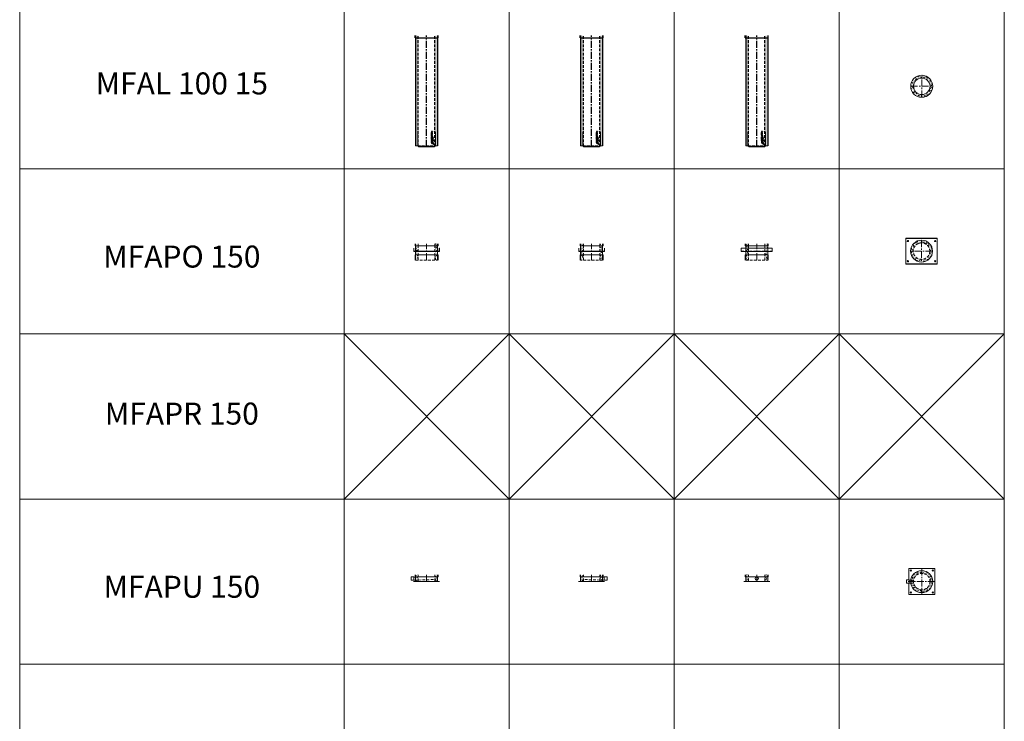
# Model space of a CAD drawing. Units: inches. Extents: x 329 to 145252, y 4 to 172842.
# Drawn here: x 28221 to 37168, y 136919 to 143294 of the extents above; entities that cross this region are included whole.
import ezdxf

# ---------------------------------------------------------------- set-up
doc = ezdxf.new("R2010")
doc.units = ezdxf.units.IN
doc.header["$MEASUREMENT"] = 0
for name, pattern in [('AM_ISO08W050x2', [9, 6, -0.75, 1.5, -0.75]), ('CENTER', [2, 1.25, -0.25, 0.25, -0.25]), ('HIDDEN', [0.375, 0.25, -0.125])]:
    doc.linetypes.add(name, pattern=pattern)
for name, color, linetype, lineweight in [('Z-BORDER ONTOP', 7, 'Continuous', 25), ('Z-PART ONTOP', 3, 'Continuous', 25), ('Z-TEXT ONTOP', 9, 'Continuous', 25)]:
    doc.layers.add(name, color=color, linetype=linetype, lineweight=lineweight)
doc.styles.add('ONTOP A4(H)', font='arial.ttf', dxfattribs={"height": 3})
pattern_1 = [(50, (218935.663, 12172.976), (27.3277003, -2.3908628), [2.8575, -31.4325]), (355, (218935.663, 12172.976), (-5.286424, 28.6584964), [2.286, -25.146]), (100.451, (218937.94, 12172.777), (22.0413752, 26.2675032), [2.4285, -26.7135]), (46.1842, (218935.663, 12180.596), (40.661856, -6.306349), [4.28625, -47.14875]), (96.6356, (218939.05, 12180.07), (35.610635, 37.1138334), [3.64275, -40.07025]), (351.184, (218935.663, 12180.596), (35.610691, 37.113768), [3.429, -37.719]), (21, (218939.473, 12178.69), (22.742232, -15.3398278), [2.8575, -31.4325]), (326, (218939.473, 12178.69), (9.2703043, 27.628195), [2.286, -25.146]), (71.4514, (218941.368, 12177.412), (32.0124736, 12.2884287), [2.4285, -26.7135]), (37.5, (218935.663, 12172.976), (0.4632905, 12.68325583), [0, -24.8412, 0, -25.527, 0, -25.24125]), (7.5, (218935.663, 12172.976), (10.0229494, 15.0270862), [0, -14.5542, 0, -24.2697, 0, -9.62025]), (327.5, (218927.167, 12172.976), (20.33858928, -0.8593116), [0, -9.525, 0, -29.718, 0, -39.4335]), (317.5, (218923.357, 12172.976), (22.2193772, 3.8139737), [0, -12.3825, 0, -19.7358, 0, -28.0035])]
pattern_2 = [(50, (218935.663, 12305.3), (27.3277003, -2.3908628), [2.8575, -31.4325]), (355, (218935.663, 12305.3), (-5.286424, 28.6584964), [2.286, -25.146]), (100.451, (218937.94, 12305.1), (22.0413752, 26.2675032), [2.4285, -26.7135]), (46.1842, (218935.663, 12312.92), (40.661856, -6.306349), [4.28625, -47.14875]), (96.6356, (218939.05, 12312.394), (35.610635, 37.1138334), [3.64275, -40.07025]), (351.184, (218935.663, 12312.92), (35.610691, 37.113768), [3.429, -37.719]), (21, (218939.473, 12311.014), (22.742232, -15.3398278), [2.8575, -31.4325]), (326, (218939.473, 12311.014), (9.2703043, 27.628195), [2.286, -25.146]), (71.4514, (218941.368, 12309.736), (32.0124736, 12.2884287), [2.4285, -26.7135]), (37.5, (218935.663, 12305.299), (0.4632905, 12.68325583), [0, -24.8412, 0, -25.527, 0, -25.24125]), (7.5, (218935.663, 12305.3), (10.0229494, 15.0270862), [0, -14.5542, 0, -24.2697, 0, -9.62025]), (327.5, (218927.167, 12305.299), (20.33858928, -0.8593116), [0, -9.525, 0, -29.718, 0, -39.4335]), (317.5, (218923.357, 12305.3), (22.2193772, 3.8139737), [0, -12.3825, 0, -19.7358, 0, -28.0035])]
pattern_3 = [(50, (218935.663, 12506.813), (27.3277003, -2.3908628), [2.8575, -31.4325]), (355, (218935.663, 12506.813), (-5.286424, 28.6584964), [2.286, -25.146]), (100.451, (218937.94, 12506.614), (22.0413752, 26.2675032), [2.4285, -26.7135]), (46.1842, (218935.663, 12514.433), (40.661856, -6.306349), [4.28625, -47.14875]), (96.6356, (218939.05, 12513.908), (35.610635, 37.1138334), [3.64275, -40.07025]), (351.184, (218935.663, 12514.433), (35.610691, 37.113768), [3.429, -37.719]), (21, (218939.473, 12512.528), (22.742232, -15.3398278), [2.8575, -31.4325]), (326, (218939.473, 12512.528), (9.2703043, 27.628195), [2.286, -25.146]), (71.4514, (218941.368, 12511.25), (32.0124736, 12.2884287), [2.4285, -26.7135]), (37.5, (218935.663, 12506.813), (0.4632905, 12.68325583), [0, -24.8412, 0, -25.527, 0, -25.24125]), (7.5, (218935.663, 12506.813), (10.0229494, 15.0270862), [0, -14.5542, 0, -24.2697, 0, -9.62025]), (327.5, (218927.167, 12506.813), (20.33858928, -0.8593116), [0, -9.525, 0, -29.718, 0, -39.4335]), (317.5, (218923.357, 12506.813), (22.2193772, 3.8139737), [0, -12.3825, 0, -19.7358, 0, -28.0035])]
pattern_4 = [(50, (218120.708, 2290.791), (27.3277003, -2.3908628), [2.8575, -31.4325]), (355, (218120.708, 2290.79), (-5.286424, 28.6584964), [2.286, -25.146]), (100.451, (218122.985, 2290.592), (22.0413752, 26.2675032), [2.4285, -26.7135]), (46.1842, (218120.708, 2298.41), (40.661856, -6.306349), [4.28625, -47.14875]), (96.6356, (218124.097, 2297.886), (35.610635, 37.1138334), [3.64275, -40.07025]), (351.184, (218120.71, 2298.41), (35.610691, 37.113768), [3.429, -37.719]), (21, (218124.518, 2296.506), (22.742232, -15.3398278), [2.8575, -31.4325]), (326, (218124.518, 2296.506), (9.2703043, 27.628195), [2.286, -25.146]), (71.4514, (218126.413, 2295.228), (32.0124736, 12.2884287), [2.4285, -26.7135]), (37.5, (218120.708, 2290.791), (0.4632905, 12.68325583), [0, -24.8412, 0, -25.527, 0, -25.24125]), (7.5, (218120.708, 2290.791), (10.0229494, 15.0270862), [0, -14.5542, 0, -24.2697, 0, -9.62025]), (327.5, (218112.212, 2290.791), (20.33858928, -0.8593116), [0, -9.525, 0, -29.718, 0, -39.4335]), (317.5, (218108.402, 2290.791), (22.2193772, 3.8139737), [0, -12.3825, 0, -19.7358, 0, -28.0035])]
pattern_5 = [(50, (218120.708, 2290.791), (27.3277003, -2.3908628), [2.8575, -31.4325]), (355, (218120.708, 2290.79), (-5.286424, 28.6584964), [2.286, -25.146]), (100.451, (218122.985, 2290.592), (22.0413752, 26.2675032), [2.4285, -26.7135]), (46.1842, (218120.708, 2298.41), (40.661856, -6.306349), [4.28625, -47.14875]), (96.6356, (218124.097, 2297.886), (35.610635, 37.1138334), [3.64275, -40.07025]), (351.184, (218120.71, 2298.41), (35.610691, 37.113768), [3.429, -37.719]), (21, (218124.518, 2296.506), (22.742232, -15.3398278), [2.8575, -31.4325]), (326, (218124.518, 2296.506), (9.2703043, 27.628195), [2.286, -25.146]), (71.4514, (218126.413, 2295.228), (32.0124736, 12.2884287), [2.4285, -26.7135]), (37.5, (218120.708, 2290.791), (0.4632905, 12.68325583), [0, -24.8412, 0, -25.527, 0, -25.24125]), (7.5, (218120.708, 2290.791), (10.0229494, 15.0270862), [0, -14.5542, 0, -24.2697, 0, -9.62025]), (327.5, (218112.212, 2290.791), (20.33858928, -0.8593116), [0, -9.525, 0, -29.718, 0, -39.4335]), (317.5, (218108.402, 2290.791), (22.2193772, 3.8139737), [0, -12.3825, 0, -19.7358, 0, -28.0035])]

# ---------------------------------------------------------------- blocks, each defined once
blk = doc.blocks.new('MFAPU 15 side')
at = {"lineweight": 5}
h = blk.add_hatch(dxfattribs=at)
h.set_pattern_fill('AR-CONC', color=0, scale=0.15, style=0)
h.set_pattern_definition(pattern_1)
h.paths.add_polyline_path([(-75, 62.5), (-100, 62.5), (-100, 42.5), (-75, 42.5)])
h.paths.add_polyline_path([(-75, 40.5), (-100, 40.5), (-100, 13.5), (-75, 13.5)])
h.paths.add_polyline_path([(-75, 13.5), (-100, 13.5), (-100, 1.5), (-75, 1.5)])
h = blk.add_hatch(dxfattribs=at)
h.set_pattern_fill('AR-CONC', color=0, scale=0.15, style=0)
h.set_pattern_definition(pattern_1)
h.paths.add_polyline_path([(100, 62.5), (75, 62.5), (75, 42.5), (100, 42.5)])
h.paths.add_polyline_path([(100, 42.5), (75, 42.5), (75, 1.5), (100, 1.5)])
at = {"color": 0, "lineweight": 5}
for p, q in [((-115, 42), (-140, 42)), ((-140, 42), (-140, 12)), ((-140, 12), (-115, 12)), ((-118, 1.5), (118, 1.5)), ((-118, 1.5), (-118, 0)), ((118, 0), (-118, 0)), ((-115, 12), (-115, 42)), ((-75, 40.5), (-115, 40.5)), ((-115, 40.5), (-115, 13.5)), ((-75, 13.5), (-115, 13.5)), ((-105, 42.5), (-105, 62.5)), ((-105, 42.5), (105, 42.5)), ((-100, 62.5), (-100, 1.5)), ((100, 62.5), (100, 1.5)), ((105, 42.5), (105, 62.5)), ((118, 1.5), (118, 0))]:
    blk.add_line(p, q, dxfattribs=at)
at = {"color": 0, "linetype": 'AM_ISO08W050x2'}
for p, q in [((-100, 4.5), (-100, -4.3)), ((100, 4.5), (100, -4.3))]:
    blk.add_line(p, q, dxfattribs=at)
at = {"color": 0, "linetype": 'HIDDEN', "lineweight": 5, "ltscale": 100}
for p, q in [((-75, 1.5), (-75, 62.5)), ((-75, 13.5), (75, 18.7)), ((75, 1.5), (75, 62.5))]:
    blk.add_line(p, q, dxfattribs=at)
at = {"color": 0, "linetype": 'CENTER', "lineweight": 5, "ltscale": 50}
blk.add_line((0, 1.5), (0, 62.5), dxfattribs=at)
blk = doc.blocks.new('MFAPU 15 front')
at = {"lineweight": 5}
h = blk.add_hatch(dxfattribs=at)
h.set_pattern_fill('AR-CONC', color=0, scale=0.15, style=0)
h.set_pattern_definition(pattern_2)
h.paths.add_polyline_path([(-75, 62.5), (-100, 62.5), (-100, 42.5), (-75, 42.5)])
h.paths.add_polyline_path([(-75, 42.5), (-100, 42.5), (-100, 1.5), (-75, 1.5)])
h = blk.add_hatch(dxfattribs=at)
h.set_pattern_fill('AR-CONC', color=0, scale=0.15, style=0)
h.set_pattern_definition(pattern_2)
h.paths.add_polyline_path([(100, 62.5), (75, 62.5), (75, 42.5), (100, 42.5)])
h.paths.add_polyline_path([(100, 42.5), (75, 42.5), (75, 1.5), (100, 1.5)])
at = {"color": 0, "lineweight": 5}
for p, q in [((-118, 1.5), (118, 1.5)), ((-118, 1.5), (-118, 0)), ((118, 0), (-118, 0)), ((-105, 42.5), (-105, 62.5)), ((-105, 42.5), (105, 42.5)), ((-100, 62.5), (-100, 1.5)), ((100, 62.5), (100, 1.5)), ((105, 42.5), (105, 62.5)), ((118, 1.5), (118, 0))]:
    blk.add_line(p, q, dxfattribs=at)
at = {"color": 0, "linetype": 'AM_ISO08W050x2'}
for p, q in [((-100, 4.5), (-100, -4.3)), ((100, 4.5), (100, -4.3))]:
    blk.add_line(p, q, dxfattribs=at)
at = {"color": 0, "linetype": 'HIDDEN', "lineweight": 5, "ltscale": 100}
for p, q in [((-75, 1.5), (-75, 62.5)), ((75, 1.5), (75, 62.5))]:
    blk.add_line(p, q, dxfattribs=at)
at = {"color": 0, "linetype": 'CENTER', "lineweight": 5, "ltscale": 50}
blk.add_line((0, 1.5), (0, 62.5), dxfattribs=at)
at = {"color": 0, "lineweight": 5}
for radius in [15, 13.5]:
    blk.add_circle((0, 27), radius, dxfattribs=at)
blk = doc.blocks.new('MFAPU 15 top')
at = {"lineweight": 5}
h = blk.add_hatch(dxfattribs=at)
h.set_pattern_fill('AR-CONC', color=0, scale=0.15, style=0)
h.set_pattern_definition(pattern_3)
h.paths.add_polyline_path([(0, 75), (0, 100, 0.375086), (-99.1, 13.5), (-73.8, 13.5, -0.362144)])
h.paths.add_polyline_path([(-99.1, 13.5, 0.033866), (-100, 0), (-75, 0, -0.045278), (-73.8, 13.5)])
h.paths.add_polyline_path([(-100, 0, 0.033866), (-99.1, -13.5), (-73.8, -13.5, -0.045278), (-75, 0)])
h.paths.add_polyline_path([(-99.1, -13.5, 0.375086), (0, -100), (0, -75, -0.362144), (-73.8, -13.5)])
h.paths.add_polyline_path([(0, -75), (0, -100, 0.414214), (100, 0), (75, 0, -0.414214)])
h.paths.add_polyline_path([(75, 0), (100, 0, 0.414214), (0, 100), (0, 75, -0.414214)])
at = {"color": 0, "linetype": 'AM_ISO08W050x2'}
for p, q in [((-100, 100), (-103.4, 100)), ((-100, 100), (-100, 103.4)), ((-100, 100), (-96.6, 100)), ((-100, 100), (-100, 96.6)), ((100, 100), (96.6, 100)), ((100, 100), (100, 103.4)), ((100, 100), (103.4, 100)), ((100, 100), (100, 96.6)), ((-100, -100), (-103.4, -100)), ((-100, -100), (-100, -96.6)), ((-100, -100), (-96.6, -100)), ((-100, -100), (-100, -103.4)), ((100, -100), (96.6, -100)), ((100, -100), (100, -96.6)), ((100, -100), (103.4, -100)), ((100, -100), (100, -103.4))]:
    blk.add_line(p, q, dxfattribs=at)
at = {"color": 0, "linetype": 'CENTER', "lineweight": 5, "ltscale": 50}
for p, q in [((0, 118), (0, -118)), ((118, 0), (-125, 0))]:
    blk.add_line(p, q, dxfattribs=at)
at = {"color": 0, "lineweight": 5}
for p, q in [((-113.8, 15), (-138.8, 15)), ((-138.8, 15), (-138.8, -15)), ((-113.8, -15), (-113.8, 15)), ((-73.8, 13.5), (-113.8, 13.5)), ((-113.8, 13.5), (-113.8, -13.5)), ((-138.8, -15), (-113.8, -15)), ((-73.8, -13.5), (-113.8, -13.5))]:
    blk.add_line(p, q, dxfattribs=at)
blk.add_lwpolyline([(-118, -15), (-118, -115.5, 0.414214), (-115.5, -118), (115.5, -118, 0.414214), (118, -115.5), (118, 115.5, 0.414214), (115.5, 118), (-115.5, 118, 0.414214), (-118, 115.5), (-118, 15)], format="xyb", dxfattribs=at)
for centre, radius in [((-100, 100), 5.5), ((0, 0), 100), ((100, 100), 5.5), ((-100, -100), 5.5), ((100, -100), 5.5)]:
    blk.add_circle(centre, radius, dxfattribs=at)
at = {"color": 0, "linetype": 'HIDDEN', "lineweight": 5, "ltscale": 100}
blk.add_circle((0, 0), 75, dxfattribs=at)
blk = doc.blocks.new('MFAPO 15 side')
at = {"lineweight": 5}
h = blk.add_hatch(dxfattribs=at)
h.set_pattern_fill('AR-CONC', color=0, scale=0.15, style=0)
h.set_pattern_definition(pattern_4)
h.paths.add_polyline_path([(-75, 70), (-100, 70), (-100, 50), (-75, 50)])
h.paths.add_polyline_path([(-100, -80), (-75, -80), (-75, 50), (-100, 50)])
h = blk.add_hatch(dxfattribs=at)
h.set_pattern_fill('AR-CONC', color=0, scale=0.15, style=0)
h.set_pattern_definition(pattern_4)
h.paths.add_polyline_path([(100, 70), (75, 70), (75, 50), (100, 50)])
h.paths.add_polyline_path([(75, -80), (100, -80), (100, 50), (75, 50)])
at = {"color": 0, "lineweight": 5}
for p, q in [((-117, 0), (-117, 30)), ((-115.5, 30), (-117, 30)), ((117, 0), (-117, 0)), ((-115.5, 1.5), (-115.5, 30)), ((115.5, 1.5), (-115.5, 1.5)), ((-105, 50), (-105, 70)), ((-105, 50), (105, 50)), ((-100, 70), (-100, 50)), ((-100, 50), (-100, -80)), ((100, 70), (100, 50)), ((100, 50), (100, -80)), ((105, 50), (105, 70)), ((115.5, 1.5), (115.5, 30)), ((117, 30), (115.5, 30)), ((117, 0), (117, 30)), ((-105, -30), (105, -30)), ((-105, -30), (-105, -80)), ((105, -30), (105, -80))]:
    blk.add_line(p, q, dxfattribs=at)
at = {"color": 0}
for p, q in [((-92, 4.2), (-92, -4.2)), ((92, 4.2), (92, -4.2))]:
    blk.add_line(p, q, dxfattribs=at)
at = {"color": 0, "linetype": 'HIDDEN', "lineweight": 5, "ltscale": 100}
for p, q in [((-75, 50), (-75, 70)), ((-75, -80), (-75, 50)), ((75, 50), (75, 70)), ((75, -80), (75, 50)), ((-100, -80), (100, -80))]:
    blk.add_line(p, q, dxfattribs=at)
at = {"color": 0, "linetype": 'CENTER', "lineweight": 5, "ltscale": 50}
for p, q in [((0, 50), (0, 70)), ((0, -80), (0, 50))]:
    blk.add_line(p, q, dxfattribs=at)
blk = doc.blocks.new('MFAPO 15 front')
at = {"lineweight": 5}
h = blk.add_hatch(dxfattribs=at)
h.set_pattern_fill('AR-CONC', color=0, scale=0.15, style=0)
h.set_pattern_definition(pattern_5)
h.paths.add_polyline_path([(-75, 70), (-100, 70), (-100, 50), (-75, 50)])
h.paths.add_polyline_path([(-100, -80), (-75, -80), (-75, 50), (-100, 50)])
h = blk.add_hatch(dxfattribs=at)
h.set_pattern_fill('AR-CONC', color=0, scale=0.15, style=0)
h.set_pattern_definition(pattern_5)
h.paths.add_polyline_path([(100, 70), (75, 70), (75, 50), (100, 50)])
h.paths.add_polyline_path([(75, -80), (100, -80), (100, 50), (75, 50)])
at = {"color": 0, "lineweight": 5}
for p, q in [((-141.5, 30), (141.5, 30)), ((-141.5, 0), (-141.5, 30)), ((-141.5, 0), (141.5, 0)), ((-105, 50), (-105, 70)), ((-105, 50), (105, 50)), ((-100, 70), (-100, 50)), ((-100, 50), (-100, -80)), ((100, 70), (100, 50)), ((100, 50), (100, -80)), ((105, 50), (105, 70)), ((141.5, 0), (141.5, 30)), ((-105, -30), (105, -30)), ((-105, -30), (-105, -80)), ((105, -30), (105, -80))]:
    blk.add_line(p, q, dxfattribs=at)
at = {"color": 0, "linetype": 'HIDDEN', "lineweight": 5, "ltscale": 100}
for p, q in [((-141.5, 1.5), (141.5, 1.5)), ((-75, 50), (-75, 70)), ((-75, -80), (-75, 50)), ((75, 50), (75, 70)), ((75, -80), (75, 50)), ((-100, -80), (100, -80))]:
    blk.add_line(p, q, dxfattribs=at)
at = {"color": 0}
for p, q in [((-123.5, 4.2), (-123.5, -4.2)), ((123.5, 4.2), (123.5, -4.2))]:
    blk.add_line(p, q, dxfattribs=at)
at = {"color": 0, "linetype": 'CENTER', "lineweight": 5, "ltscale": 50}
for p, q in [((0, 50), (0, 70)), ((0, -80), (0, 50))]:
    blk.add_line(p, q, dxfattribs=at)
blk = doc.blocks.new('MFAPO 15 top')
at = {"lineweight": 5}
h = blk.add_hatch(dxfattribs=at)
h.set_pattern_fill('AR-CONC', color=0, scale=0.15, style=0)
h.set_pattern_definition(pattern_3)
h.paths.add_polyline_path([(0, 75), (0, 100, 0.375086), (-99.1, 13.5), (-73.8, 13.5, -0.362144)])
h.paths.add_polyline_path([(-99.1, 13.5, 0.033866), (-100, 0), (-75, 0, -0.045278), (-73.8, 13.5)])
h.paths.add_polyline_path([(-100, 0, 0.033866), (-99.1, -13.5), (-73.8, -13.5, -0.045278), (-75, 0)])
h.paths.add_polyline_path([(-99.1, -13.5, 0.375086), (0, -100), (0, -75, -0.362144), (-73.8, -13.5)])
h.paths.add_polyline_path([(0, -75), (0, -100, 0.414214), (100, 0), (75, 0, -0.414214)])
h.paths.add_polyline_path([(75, 0), (100, 0, 0.414214), (0, 100), (0, 75, -0.414214)])
at = {"color": 0, "lineweight": 5}
for p, q in [((141.5, 117), (-141.5, 117)), ((-141.5, 117), (-141.5, -117)), ((141.5, 115.5), (-141.5, 115.5)), ((141.5, -117), (141.5, 117)), ((-141.5, -115.5), (141.5, -115.5)), ((-141.5, -117), (141.5, -117))]:
    blk.add_line(p, q, dxfattribs=at)
at = {"color": 0, "linetype": 'AM_ISO08W050x2'}
for p, q in [((-123.5, 92), (-126.9, 92)), ((-123.5, 92), (-123.5, 95.4)), ((-123.5, 92), (-120.1, 92)), ((-123.5, 92), (-123.5, 88.6)), ((123.5, 92), (120.1, 92)), ((123.5, 92), (123.5, 95.4)), ((123.5, 92), (126.9, 92)), ((123.5, 92), (123.5, 88.6)), ((-123.5, -92), (-123.5, -88.6)), ((123.5, -92), (123.5, -88.6)), ((-123.5, -92), (-126.9, -92)), ((-123.5, -92), (-120.1, -92)), ((-123.5, -92), (-123.5, -95.4)), ((123.5, -92), (120.1, -92)), ((123.5, -92), (126.9, -92)), ((123.5, -92), (123.5, -95.4))]:
    blk.add_line(p, q, dxfattribs=at)
at = {"color": 0, "linetype": 'CENTER', "lineweight": 5, "ltscale": 50}
for p, q in [((0, 100), (0, -100)), ((100, 0), (-100, 0))]:
    blk.add_line(p, q, dxfattribs=at)
at = {"color": 0, "lineweight": 5}
for centre, radius in [((-123.5, 92), 5.5), ((0, 0), 100), ((123.5, 92), 5.5), ((-123.5, -92), 5.5), ((123.5, -92), 5.5)]:
    blk.add_circle(centre, radius, dxfattribs=at)
at = {"color": 0, "linetype": 'HIDDEN', "lineweight": 5, "ltscale": 100}
blk.add_circle((0, 0), 75, dxfattribs=at)
blk = doc.blocks.new('MFAL 100 15 top')
at = {"lineweight": 5}
h = blk.add_hatch(dxfattribs=at)
h.set_pattern_fill('AR-CONC', color=0, scale=0.15, style=0)
h.set_pattern_definition([(50, (9811.826, 65557.64), (27.3277003, -2.3908628), [2.8575, -31.4325]), (355, (9811.826, 65557.64), (-5.286424, 28.6584964), [2.286, -25.146]), (100.451, (9814.103, 65557.44), (22.0413752, 26.2675032), [2.4285, -26.7135]), (46.1842, (9811.826, 65565.26), (40.661856, -6.306349), [4.28625, -47.14875]), (96.6356, (9815.215, 65564.734), (35.610635, 37.1138334), [3.64275, -40.07025]), (351.184, (9811.826, 65565.26), (35.610691, 37.113768), [3.429, -37.719]), (21, (9815.636, 65563.355), (22.742232, -15.3398278), [2.8575, -31.4325]), (326, (9815.636, 65563.355), (9.2703043, 27.628195), [2.286, -25.146]), (71.4514, (9817.53, 65562.076), (32.0124736, 12.2884287), [2.4285, -26.7135]), (37.5, (9811.826, 65557.6395), (0.4632905, 12.68325583), [0, -24.8412, 0, -25.527, 0, -25.24125]), (7.5, (9811.826, 65557.64), (10.0229494, 15.0270862), [0, -14.5542, 0, -24.2697, 0, -9.62025]), (327.5, (9803.33, 65557.64), (20.33858928, -0.8593116), [0, -9.525, 0, -29.718, 0, -39.4335]), (317.5, (9799.52, 65557.64), (22.2193772, 3.8139737), [0, -12.3825, 0, -19.7358, 0, -28.0035])])
h.paths.add_polyline_path([(-209119.4, 65616.5), (-209094.4, 65616.5, 0.414214), (-209194.4, 65716.5), (-209194.4, 65691.5, -0.414214)])
h.paths.add_polyline_path([(-209194.4, 65691.5), (-209194.4, 65716.5, 0.414214), (-209294.4, 65616.5), (-209269.4, 65616.5, -0.414214)])
h.paths.add_polyline_path([(-209269.4, 65616.5), (-209294.4, 65616.5, 0.414214), (-209194.4, 65516.5), (-209194.4, 65541.5, -0.414214)])
h.paths.add_polyline_path([(-209194.4, 65541.5), (-209194.4, 65516.5, 0.414214), (-209094.4, 65616.5), (-209119.4, 65616.5, -0.414214)])
at = {"color": 0, "linetype": 'CENTER', "lineweight": 5, "ltscale": 50}
for p, q in [((-209194.4, 65516.5), (-209194.4, 65716.5)), ((-209294.4, 65616.5), (-209094.4, 65616.5))]:
    blk.add_line(p, q, dxfattribs=at)
at = {"color": 0, "lineweight": 5}
for radius in [100, 75]:
    blk.add_circle((-209194.4, 65616.5), radius, dxfattribs=at)
blk = doc.blocks.new('MFAL 100 15 front')
at = {"layer": 'Z-PART ONTOP', "lineweight": 5}
h = blk.add_hatch(dxfattribs=at)
h.set_pattern_fill('AR-CONC', color=3, scale=0.15)
h.set_pattern_definition([(50, (14437.204, 3e-11), (27.3277003, -2.3908628), [2.8575, -31.4325]), (355, (14437.204, 3e-11), (-5.2865132, 28.6585268), [2.286, -25.1460876]), (100.451445, (14439.481, -0.2), (22.041187, 26.2676628), [2.4285013, -26.7135367]), (46.1842, (14437.204, 7.62), (40.661856, -6.306349), [4.28625, -47.14875]), (96.635558, (14440.593, 7.094), (35.61062, 37.113919), [3.6427535, -40.070341]), (351.184151, (14437.204, 7.62), (35.61062, 37.113919), [3.428995, -37.71896]), (21, (14441.014, 5.715), (22.7421587, -15.3397797), [2.8575, -31.4325]), (326, (14441.014, 5.715), (9.2703043, 27.628195), [2.286, -25.146]), (71.451445, (14442.91, 4.437), (32.012463, 12.2884153), [2.4285013, -26.7134906]), (37.5, (14437.204, 3e-11), (0.4632905, 12.68325583), [0, -24.8412, 0, -25.527, 0, -25.24125]), (7.5, (14437.204, 3e-11), (10.0229494, 15.0270862), [0, -14.5542, 0, -24.2697, 0, -9.62025]), (327.5, (14428.708, 3e-11), (20.33858928, -0.8593116), [0, -9.525, 0, -29.718, 0, -39.4335]), (317.5, (14424.898, 3e-11), (22.2193772, 3.8139737), [0, -12.3825, 0, -19.7358, 0, -28.0035])])
h.paths.add_polyline_path([(-210794.4, 65076.7), (-210774.4, 65076.7), (-210774.4, 65196.7), (-210769.4, 65211.7), (-210769.4, 66076.7), (-210794.4, 66076.7)])
h = blk.add_hatch(dxfattribs=at)
h.set_pattern_fill('AR-CONC', color=3, scale=0.15)
h.set_pattern_definition([(50, (14457.204, 3e-11), (27.3277003, -2.3908628), [2.8575, -31.4325]), (355, (14457.204, 3e-11), (-5.2865132, 28.6585268), [2.286, -25.1460876]), (100.451445, (14459.481, -0.2), (22.041187, 26.2676628), [2.4285013, -26.7135367]), (46.1842, (14457.204, 7.62), (40.661856, -6.306349), [4.28625, -47.14875]), (96.635558, (14460.593, 7.094), (35.61062, 37.113919), [3.6427535, -40.070341]), (351.184151, (14457.204, 7.62), (35.61062, 37.113919), [3.428995, -37.71896]), (21, (14461.014, 5.715), (22.7421587, -15.3397797), [2.8575, -31.4325]), (326, (14461.014, 5.715), (9.2703043, 27.628195), [2.286, -25.146]), (71.451445, (14462.91, 4.437), (32.012463, 12.2884153), [2.4285013, -26.7134906]), (37.5, (14457.204, 3e-11), (0.4632905, 12.68325583), [0, -24.8412, 0, -25.527, 0, -25.24125]), (7.5, (14457.204, 3e-11), (10.0229494, 15.0270862), [0, -14.5542, 0, -24.2697, 0, -9.62025]), (327.5, (14448.708, 3e-11), (20.33858928, -0.8593116), [0, -9.525, 0, -29.718, 0, -39.4335]), (317.5, (14444.898, 3e-11), (22.2193772, 3.8139737), [0, -12.3825, 0, -19.7358, 0, -28.0035])])
h.paths.add_polyline_path([(-210594.4, 65076.7), (-210614.4, 65076.7), (-210614.4, 65196.7), (-210619.4, 65211.7), (-210619.4, 66076.7), (-210594.4, 66076.7)])
at = {"color": 3}
for p, q in [((-210799.4, 66056.7), (-210799.4, 66076.7)), ((-210799.4, 66056.7), (-210589.4, 66056.7)), ((-210794.4, 66076.7), (-210794.4, 65076.7)), ((-210594.4, 66076.7), (-210594.4, 65076.7)), ((-210589.4, 66056.7), (-210589.4, 66076.7))]:
    blk.add_line(p, q, dxfattribs=at)
at = {"color": 3, "linetype": 'HIDDEN', "ltscale": 100}
for p, q in [((-210769.4, 65071.7), (-210769.4, 66076.7)), ((-210619.4, 65071.7), (-210619.4, 66076.7)), ((-210774.4, 65076.7), (-210614.4, 65076.7))]:
    blk.add_line(p, q, dxfattribs=at)
at = {"color": 3, "linetype": 'CENTER', "ltscale": 50}
blk.add_line((-210694.4, 65066.7), (-210694.4, 66076.7), dxfattribs=at)
at = {"color": 3, "linetype": 'Continuous'}
for p, q in [((-210641.7, 65206.2), (-210650.3, 65204.9)), ((-210650.3, 65204.9), (-210650.3, 65202.7)), ((-210650.3, 65202.7), (-210645.7, 65200.8)), ((-210650.3, 65198.9), (-210645.7, 65200.8)), ((-210650.3, 65196.7), (-210650.3, 65198.9)), ((-210641.7, 65195.4), (-210650.3, 65196.7)), ((-210650.3, 65186.9), (-210650.3, 65190.3)), ((-210650.3, 65186.9), (-210641.7, 65186.9)), ((-210650.3, 65179.8), (-210650.3, 65184.7)), ((-210650.3, 65184.7), (-210648.4, 65184.7)), ((-210641.7, 65179.8), (-210650.3, 65179.8)), ((-210650.3, 65172.2), (-210650.3, 65178.1)), ((-210648.4, 65178.1), (-210650.3, 65178.1)), ((-210648.4, 65172.2), (-210650.3, 65172.2)), ((-210643.6, 65157.8), (-210650.3, 65157.8)), ((-210650.3, 65155.6), (-210650.3, 65157.8)), ((-210641.7, 65155.6), (-210650.3, 65155.6)), ((-210641.7, 65153.8), (-210650.3, 65150.5)), ((-210650.3, 65148.1), (-210650.3, 65150.5)), ((-210641.7, 65144.8), (-210650.3, 65148.1)), ((-210650.3, 65144.3), (-210648.4, 65144.3)), ((-210650.3, 65138.4), (-210650.3, 65144.3)), ((-210650.3, 65138.4), (-210648.4, 65138.4)), ((-210650.3, 65132.2), (-210650.3, 65137.1)), ((-210650.3, 65137.1), (-210648.4, 65137.1)), ((-210648.6, 65189.1), (-210648.6, 65189.6)), ((-210648.6, 65189.1), (-210646.4, 65189.1)), ((-210648.4, 65182.1), (-210648.4, 65184.7)), ((-210646.9, 65182.1), (-210648.4, 65182.1)), ((-210648.4, 65176.2), (-210648.4, 65178.1)), ((-210641.7, 65176.2), (-210648.4, 65176.2)), ((-210641.7, 65174.1), (-210648.4, 65174.1)), ((-210648.4, 65172.2), (-210648.4, 65174.1)), ((-210648.4, 65142.5), (-210648.4, 65144.3)), ((-210641.7, 65142.5), (-210648.4, 65142.5)), ((-210648.4, 65138.4), (-210648.4, 65140.3)), ((-210648.4, 65140.3), (-210641.7, 65140.3)), ((-210648.4, 65134.5), (-210648.4, 65137.1)), ((-210644.8, 65150.2), (-210647.6, 65149.3)), ((-210644.8, 65148.4), (-210647.6, 65149.3)), ((-210646.9, 65182.1), (-210646.9, 65184.6)), ((-210646.9, 65184.6), (-210645, 65184.6)), ((-210646.9, 65134.5), (-210646.9, 65137)), ((-210646.9, 65137), (-210645, 65137)), ((-210641.7, 65204), (-210646.5, 65203.3)), ((-210646.5, 65203.3), (-210641.7, 65201.2)), ((-210646.5, 65198.3), (-210641.7, 65200.4)), ((-210641.7, 65197.6), (-210646.5, 65198.3)), ((-210646.4, 65189.1), (-210646.4, 65189.6)), ((-210645.2, 65191.4), (-210641.7, 65194.1)), ((-210645, 65189.1), (-210641.7, 65191.3)), ((-210645, 65189.1), (-210641.7, 65189.1)), ((-210645, 65184.6), (-210645, 65182.1)), ((-210643.6, 65182.1), (-210645, 65182.1)), ((-210645, 65137), (-210645, 65134.5)), ((-210644.8, 65150.2), (-210644.8, 65149.3)), ((-210644.8, 65148.4), (-210644.8, 65149.3)), ((-210643.6, 65184.7), (-210641.7, 65184.7)), ((-210643.6, 65182.1), (-210643.6, 65184.7)), ((-210641.7, 65160.5), (-210643.6, 65160.5)), ((-210643.6, 65157.8), (-210643.6, 65160.5)), ((-210643.6, 65134.5), (-210643.6, 65137.1)), ((-210643.6, 65137.1), (-210641.7, 65137.1)), ((-210641.7, 65151.5), (-210643.2, 65150.9)), ((-210643.2, 65150.9), (-210643.2, 65149.3)), ((-210643.2, 65147.7), (-210643.2, 65149.3)), ((-210641.7, 65147.1), (-210643.2, 65147.7)), ((-210641.7, 65206.2), (-210641.7, 65204)), ((-210641.7, 65200.4), (-210641.7, 65201.2)), ((-210641.7, 65195.4), (-210641.7, 65197.6)), ((-210641.7, 65191.3), (-210641.7, 65194.1)), ((-210641.7, 65186.9), (-210641.7, 65189.1)), ((-210641.7, 65179.8), (-210641.7, 65184.7)), ((-210641.7, 65174.1), (-210641.7, 65176.2)), ((-210641.7, 65155.6), (-210641.7, 65160.5)), ((-210641.7, 65153.8), (-210641.7, 65151.5)), ((-210641.7, 65144.8), (-210641.7, 65147.1)), ((-210641.7, 65140.3), (-210641.7, 65142.5)), ((-210641.7, 65132.2), (-210641.7, 65137.1)), ((-210638.6, 65150.3), (-210638.6, 65151.7)), ((-210638.6, 65150.3), (-210631.8, 65150.3)), ((-210638.6, 65135.3), (-210638.6, 65140.8)), ((-210637.9, 65140.8), (-210638.6, 65140.8)), ((-210637.9, 65151), (-210637.9, 65151.8)), ((-210637.9, 65151), (-210635.6, 65151)), ((-210637.9, 65138.4), (-210637.9, 65140.8)), ((-210637.9, 65138.4), (-210631.8, 65138.4)), ((-210637.9, 65137.7), (-210631.8, 65137.7)), ((-210637.9, 65135.3), (-210637.9, 65137.7)), ((-210635.6, 65151), (-210635.6, 65151.8)), ((-210634.9, 65151), (-210634.9, 65151.7)), ((-210634.9, 65151), (-210631.8, 65151)), ((-210631.8, 65150.3), (-210631.8, 65151)), ((-210631.8, 65138.4), (-210631.8, 65137.7)), ((-210651.7, 65113.5), (-210651.7, 65106.3)), ((-210651.7, 65113.5), (-210644.5, 65113.5)), ((-210651.7, 65106.3), (-210651.2, 65106.3)), ((-210641.7, 65132.2), (-210650.3, 65132.2)), ((-210641.7, 65130.1), (-210650.3, 65128.8)), ((-210650.3, 65128.8), (-210650.3, 65126.6)), ((-210650.3, 65126.6), (-210645.7, 65124.7)), ((-210650.3, 65122.8), (-210645.7, 65124.7)), ((-210650.3, 65120.6), (-210650.3, 65122.8)), ((-210641.7, 65119.3), (-210650.3, 65120.6)), ((-210646.9, 65134.5), (-210648.4, 65134.5)), ((-210641.7, 65127.8), (-210646.5, 65127.2)), ((-210646.5, 65127.2), (-210641.7, 65125.1)), ((-210646.5, 65122.2), (-210641.7, 65124.2)), ((-210641.7, 65121.5), (-210646.5, 65122.2)), ((-210643.6, 65134.5), (-210645, 65134.5)), ((-210644.5, 65112.9), (-210644.5, 65113.5)), ((-210635.6, 65092.8), (-210642.3, 65103)), ((-210640, 65095.5), (-210641.8, 65099.3)), ((-210641.7, 65130.1), (-210641.7, 65127.8)), ((-210641.7, 65124.2), (-210641.7, 65125.1)), ((-210641.7, 65119.3), (-210641.7, 65121.5)), ((-210631.1, 65097.3), (-210641.3, 65104)), ((-210638.9, 65127.9), (-210633.6, 65133.1)), ((-210632.1, 65127.9), (-210638.9, 65127.9)), ((-210638.6, 65135.3), (-210637.9, 65135.3)), ((-210631.8, 65133.8), (-210638.6, 65133.8)), ((-210638.6, 65133.1), (-210638.6, 65133.8)), ((-210633.6, 65133.1), (-210638.6, 65133.1)), ((-210633.8, 65101.5), (-210637.6, 65103.4)), ((-210637.1, 65128.6), (-210631.8, 65133.8)), ((-210632.1, 65128.6), (-210637.1, 65128.6)), ((-210632.1, 65128.6), (-210632.1, 65127.9))]:
    blk.add_line(p, q, dxfattribs=at)
for centre, radius in [((-210646, 65166.4), 4.61), ((-210646, 65166.4), 2.45), ((-210635.4, 65145.1), 3.38), ((-210635.4, 65145.1), 2.66), ((-210635.4, 65122.7), 3.38), ((-210635.4, 65122.7), 2.66)]:
    blk.add_circle(centre, radius, dxfattribs=at)
for centre, radius, start, end in [((-210647.7, 65190.6), 2.62, 16.51813, 185.79119), ((-210636.8, 65151.9), 1.88, 354.94777, 185.05223), ((-210636.8, 65151.9), 1.16, 354.94777, 185.05223), ((-210644.5, 65106.3), 6.62, 90, 180), ((-210641.7, 65103.4), 8.06, 346.70882, 281.77684), ((-210641.7, 65103.4), 4.03, 0, 268.48566), ((-210641.7, 65103.4), 0.72, 56.70417, 213.29583), ((-210632.9, 65094.6), 3.24, 213.29583, 56.70417)]:
    blk.add_arc(centre, radius, start, end, dxfattribs=at)
blk.add_ellipse((-210647.5, 65189.6), major_axis=(0, 1.37), ratio=0.789474, start_param=4.712389, end_param=7.853982, dxfattribs=at)
at = {"layer": 'Z-PART ONTOP', "color": 3, "lineweight": 5}
for p, q in [((-210769.4, 65211.7), (-210774.4, 65196.7)), ((-210774.4, 65076.7), (-210774.4, 65196.7)), ((-210619.4, 65211.7), (-210614.4, 65196.7)), ((-210614.4, 65076.7), (-210614.4, 65196.7)), ((-210769.4, 65071.7), (-210619.4, 65071.7)), ((-210767.4, 65066.7), (-210769.4, 65071.7)), ((-210767.4, 65066.7), (-210621.4, 65066.7)), ((-210757.4, 65066.7), (-210757.4, 65066.7)), ((-210621.4, 65066.7), (-210619.4, 65071.7))]:
    blk.add_line(p, q, dxfattribs=at)
at = {"layer": 'Z-PART ONTOP', "lineweight": 5}
for p, q in [((-210774.4, 65076.7), (-210794.4, 65076.7)), ((-210614.4, 65076.7), (-210594.4, 65076.7))]:
    blk.add_line(p, q, dxfattribs=at)
blk = doc.blocks.new('MFAL 100 15 side')
at = {"layer": 'Z-PART ONTOP', "lineweight": 5}
h = blk.add_hatch(dxfattribs=at)
h.set_pattern_fill('AR-CONC', color=3, scale=0.15)
h.set_pattern_definition([(50, (11437.204, 3e-11), (27.3277003, -2.3908628), [2.8575, -31.4325]), (355, (11437.204, 3e-11), (-5.2865132, 28.6585268), [2.286, -25.1460876]), (100.451445, (11439.481, -0.2), (22.041187, 26.2676628), [2.4285013, -26.7135367]), (46.1842, (11437.204, 7.62), (40.661856, -6.306349), [4.28625, -47.14875]), (96.635558, (11440.593, 7.094), (35.61062, 37.113919), [3.6427535, -40.070341]), (351.184151, (11437.204, 7.62), (35.61062, 37.113919), [3.428995, -37.71896]), (21, (11441.014, 5.715), (22.7421587, -15.3397797), [2.8575, -31.4325]), (326, (11441.014, 5.715), (9.2703043, 27.628195), [2.286, -25.146]), (71.451445, (11442.91, 4.437), (32.012463, 12.2884153), [2.4285013, -26.7134906]), (37.5, (11437.204, 3e-11), (0.4632905, 12.68325583), [0, -24.8412, 0, -25.527, 0, -25.24125]), (7.5, (11437.204, 3e-11), (10.0229494, 15.0270862), [0, -14.5542, 0, -24.2697, 0, -9.62025]), (327.5, (11428.708, 3e-11), (20.33858928, -0.8593116), [0, -9.525, 0, -29.718, 0, -39.4335]), (317.5, (11424.898, 3e-11), (22.2193772, 3.8139737), [0, -12.3825, 0, -19.7358, 0, -28.0035])])
h.paths.add_polyline_path([(-213794.4, 65076.7), (-213774.4, 65076.7), (-213774.4, 65196.7), (-213769.4, 65211.7), (-213769.4, 66076.7), (-213794.4, 66076.7)])
h = blk.add_hatch(dxfattribs=at)
h.set_pattern_fill('AR-CONC', color=3, scale=0.15)
h.set_pattern_definition([(50, (11457.204, 3e-11), (27.3277003, -2.3908628), [2.8575, -31.4325]), (355, (11457.204, 3e-11), (-5.2865132, 28.6585268), [2.286, -25.1460876]), (100.451445, (11459.481, -0.2), (22.041187, 26.2676628), [2.4285013, -26.7135367]), (46.1842, (11457.204, 7.62), (40.661856, -6.306349), [4.28625, -47.14875]), (96.635558, (11460.593, 7.094), (35.61062, 37.113919), [3.6427535, -40.070341]), (351.184151, (11457.204, 7.62), (35.61062, 37.113919), [3.428995, -37.71896]), (21, (11461.014, 5.715), (22.7421587, -15.3397797), [2.8575, -31.4325]), (326, (11461.014, 5.715), (9.2703043, 27.628195), [2.286, -25.146]), (71.451445, (11462.91, 4.437), (32.012463, 12.2884153), [2.4285013, -26.7134906]), (37.5, (11457.204, 3e-11), (0.4632905, 12.68325583), [0, -24.8412, 0, -25.527, 0, -25.24125]), (7.5, (11457.204, 3e-11), (10.0229494, 15.0270862), [0, -14.5542, 0, -24.2697, 0, -9.62025]), (327.5, (11448.708, 3e-11), (20.33858928, -0.8593116), [0, -9.525, 0, -29.718, 0, -39.4335]), (317.5, (11444.898, 3e-11), (22.2193772, 3.8139737), [0, -12.3825, 0, -19.7358, 0, -28.0035])])
h.paths.add_polyline_path([(-213594.4, 65076.7), (-213614.4, 65076.7), (-213614.4, 65196.7), (-213619.4, 65211.7), (-213619.4, 66076.7), (-213594.4, 66076.7)])
at = {"color": 3}
for p, q in [((-213799.4, 66056.7), (-213799.4, 66076.7)), ((-213799.4, 66056.7), (-213589.4, 66056.7)), ((-213794.4, 66076.7), (-213794.4, 65076.7)), ((-213594.4, 66076.7), (-213594.4, 65076.7)), ((-213589.4, 66056.7), (-213589.4, 66076.7))]:
    blk.add_line(p, q, dxfattribs=at)
at = {"color": 3, "linetype": 'HIDDEN', "ltscale": 100}
for p, q in [((-213769.4, 65071.7), (-213769.4, 66076.7)), ((-213619.4, 65071.7), (-213619.4, 66076.7)), ((-213774.4, 65076.7), (-213614.4, 65076.7))]:
    blk.add_line(p, q, dxfattribs=at)
at = {"color": 3, "linetype": 'CENTER', "ltscale": 50}
blk.add_line((-213694.4, 65066.7), (-213694.4, 66076.7), dxfattribs=at)
at = {"color": 3, "linetype": 'Continuous'}
for p, q in [((-213641.7, 65206.2), (-213650.3, 65204.9)), ((-213650.3, 65204.9), (-213650.3, 65202.7)), ((-213650.3, 65202.7), (-213645.7, 65200.8)), ((-213650.3, 65198.9), (-213645.7, 65200.8)), ((-213650.3, 65196.7), (-213650.3, 65198.9)), ((-213641.7, 65195.4), (-213650.3, 65196.7)), ((-213650.3, 65186.9), (-213650.3, 65190.3)), ((-213650.3, 65186.9), (-213641.7, 65186.9)), ((-213650.3, 65179.8), (-213650.3, 65184.7)), ((-213650.3, 65184.7), (-213648.4, 65184.7)), ((-213641.7, 65179.8), (-213650.3, 65179.8)), ((-213650.3, 65172.2), (-213650.3, 65178.1)), ((-213648.4, 65178.1), (-213650.3, 65178.1)), ((-213648.4, 65172.2), (-213650.3, 65172.2)), ((-213643.6, 65157.8), (-213650.3, 65157.8)), ((-213650.3, 65155.6), (-213650.3, 65157.8)), ((-213641.7, 65155.6), (-213650.3, 65155.6)), ((-213641.7, 65153.8), (-213650.3, 65150.5)), ((-213650.3, 65148.1), (-213650.3, 65150.5)), ((-213641.7, 65144.8), (-213650.3, 65148.1)), ((-213650.3, 65144.3), (-213648.4, 65144.3)), ((-213650.3, 65138.4), (-213650.3, 65144.3)), ((-213650.3, 65138.4), (-213648.4, 65138.4)), ((-213650.3, 65132.2), (-213650.3, 65137.1)), ((-213650.3, 65137.1), (-213648.4, 65137.1)), ((-213648.6, 65189.1), (-213648.6, 65189.6)), ((-213648.6, 65189.1), (-213646.4, 65189.1)), ((-213648.4, 65182.1), (-213648.4, 65184.7)), ((-213646.9, 65182.1), (-213648.4, 65182.1)), ((-213648.4, 65176.2), (-213648.4, 65178.1)), ((-213641.7, 65176.2), (-213648.4, 65176.2)), ((-213641.7, 65174.1), (-213648.4, 65174.1)), ((-213648.4, 65172.2), (-213648.4, 65174.1)), ((-213648.4, 65142.5), (-213648.4, 65144.3)), ((-213641.7, 65142.5), (-213648.4, 65142.5)), ((-213648.4, 65138.4), (-213648.4, 65140.3)), ((-213648.4, 65140.3), (-213641.7, 65140.3)), ((-213648.4, 65134.5), (-213648.4, 65137.1)), ((-213644.8, 65150.2), (-213647.6, 65149.3)), ((-213644.8, 65148.4), (-213647.6, 65149.3)), ((-213646.9, 65182.1), (-213646.9, 65184.6)), ((-213646.9, 65184.6), (-213645, 65184.6)), ((-213646.9, 65134.5), (-213646.9, 65137)), ((-213646.9, 65137), (-213645, 65137)), ((-213641.7, 65204), (-213646.5, 65203.3)), ((-213646.5, 65203.3), (-213641.7, 65201.2)), ((-213646.5, 65198.3), (-213641.7, 65200.4)), ((-213641.7, 65197.6), (-213646.5, 65198.3)), ((-213646.4, 65189.1), (-213646.4, 65189.6)), ((-213645.2, 65191.4), (-213641.7, 65194.1)), ((-213645, 65189.1), (-213641.7, 65191.3)), ((-213645, 65189.1), (-213641.7, 65189.1)), ((-213645, 65184.6), (-213645, 65182.1)), ((-213643.6, 65182.1), (-213645, 65182.1)), ((-213645, 65137), (-213645, 65134.5)), ((-213644.8, 65150.2), (-213644.8, 65149.3)), ((-213644.8, 65148.4), (-213644.8, 65149.3)), ((-213643.6, 65184.7), (-213641.7, 65184.7)), ((-213643.6, 65182.1), (-213643.6, 65184.7)), ((-213641.7, 65160.5), (-213643.6, 65160.5)), ((-213643.6, 65157.8), (-213643.6, 65160.5)), ((-213643.6, 65134.5), (-213643.6, 65137.1)), ((-213643.6, 65137.1), (-213641.7, 65137.1)), ((-213641.7, 65151.5), (-213643.2, 65150.9)), ((-213643.2, 65150.9), (-213643.2, 65149.3)), ((-213643.2, 65147.7), (-213643.2, 65149.3)), ((-213641.7, 65147.1), (-213643.2, 65147.7)), ((-213641.7, 65206.2), (-213641.7, 65204)), ((-213641.7, 65200.4), (-213641.7, 65201.2)), ((-213641.7, 65195.4), (-213641.7, 65197.6)), ((-213641.7, 65191.3), (-213641.7, 65194.1)), ((-213641.7, 65186.9), (-213641.7, 65189.1)), ((-213641.7, 65179.8), (-213641.7, 65184.7)), ((-213641.7, 65174.1), (-213641.7, 65176.2)), ((-213641.7, 65155.6), (-213641.7, 65160.5)), ((-213641.7, 65153.8), (-213641.7, 65151.5)), ((-213641.7, 65144.8), (-213641.7, 65147.1)), ((-213641.7, 65140.3), (-213641.7, 65142.5)), ((-213641.7, 65132.2), (-213641.7, 65137.1)), ((-213638.6, 65150.3), (-213638.6, 65151.7)), ((-213638.6, 65150.3), (-213631.8, 65150.3)), ((-213638.6, 65135.3), (-213638.6, 65140.8)), ((-213637.9, 65140.8), (-213638.6, 65140.8)), ((-213637.9, 65151), (-213637.9, 65151.8)), ((-213637.9, 65151), (-213635.6, 65151)), ((-213637.9, 65138.4), (-213637.9, 65140.8)), ((-213637.9, 65138.4), (-213631.8, 65138.4)), ((-213637.9, 65137.7), (-213631.8, 65137.7)), ((-213637.9, 65135.3), (-213637.9, 65137.7)), ((-213635.6, 65151), (-213635.6, 65151.8)), ((-213634.9, 65151), (-213634.9, 65151.7)), ((-213634.9, 65151), (-213631.8, 65151)), ((-213631.8, 65150.3), (-213631.8, 65151)), ((-213631.8, 65138.4), (-213631.8, 65137.7)), ((-213651.7, 65113.5), (-213651.7, 65106.3)), ((-213651.7, 65113.5), (-213644.5, 65113.5)), ((-213651.7, 65106.3), (-213651.2, 65106.3)), ((-213641.7, 65132.2), (-213650.3, 65132.2)), ((-213641.7, 65130.1), (-213650.3, 65128.8)), ((-213650.3, 65128.8), (-213650.3, 65126.6)), ((-213650.3, 65126.6), (-213645.7, 65124.7)), ((-213650.3, 65122.8), (-213645.7, 65124.7)), ((-213650.3, 65120.6), (-213650.3, 65122.8)), ((-213641.7, 65119.3), (-213650.3, 65120.6)), ((-213646.9, 65134.5), (-213648.4, 65134.5)), ((-213641.7, 65127.8), (-213646.5, 65127.2)), ((-213646.5, 65127.2), (-213641.7, 65125.1)), ((-213646.5, 65122.2), (-213641.7, 65124.2)), ((-213641.7, 65121.5), (-213646.5, 65122.2)), ((-213643.6, 65134.5), (-213645, 65134.5)), ((-213644.5, 65112.9), (-213644.5, 65113.5)), ((-213635.6, 65092.8), (-213642.3, 65103)), ((-213640, 65095.5), (-213641.8, 65099.3)), ((-213641.7, 65130.1), (-213641.7, 65127.8)), ((-213641.7, 65124.2), (-213641.7, 65125.1)), ((-213641.7, 65119.3), (-213641.7, 65121.5)), ((-213631.1, 65097.3), (-213641.3, 65104)), ((-213638.9, 65127.9), (-213633.6, 65133.1)), ((-213632.1, 65127.9), (-213638.9, 65127.9)), ((-213638.6, 65135.3), (-213637.9, 65135.3)), ((-213631.8, 65133.8), (-213638.6, 65133.8)), ((-213638.6, 65133.1), (-213638.6, 65133.8)), ((-213633.6, 65133.1), (-213638.6, 65133.1)), ((-213633.8, 65101.5), (-213637.6, 65103.4)), ((-213637.1, 65128.6), (-213631.8, 65133.8)), ((-213632.1, 65128.6), (-213637.1, 65128.6)), ((-213632.1, 65128.6), (-213632.1, 65127.9))]:
    blk.add_line(p, q, dxfattribs=at)
for centre, radius in [((-213646, 65166.4), 4.61), ((-213646, 65166.4), 2.45), ((-213635.4, 65145.1), 3.38), ((-213635.4, 65145.1), 2.66), ((-213635.4, 65122.7), 3.38), ((-213635.4, 65122.7), 2.66)]:
    blk.add_circle(centre, radius, dxfattribs=at)
for centre, radius, start, end in [((-213647.7, 65190.6), 2.62, 16.51813, 185.79119), ((-213636.8, 65151.9), 1.88, 354.94777, 185.05223), ((-213636.8, 65151.9), 1.16, 354.94777, 185.05223), ((-213644.5, 65106.3), 6.62, 90, 180), ((-213641.7, 65103.4), 8.06, 346.70882, 281.77684), ((-213641.7, 65103.4), 4.03, 0, 268.48566), ((-213641.7, 65103.4), 0.72, 56.70417, 213.29583), ((-213632.9, 65094.6), 3.24, 213.29583, 56.70417)]:
    blk.add_arc(centre, radius, start, end, dxfattribs=at)
blk.add_ellipse((-213647.5, 65189.6), major_axis=(0, 1.37), ratio=0.789474, start_param=4.712389, end_param=7.853982, dxfattribs=at)
at = {"layer": 'Z-PART ONTOP', "color": 3, "lineweight": 5}
for p, q in [((-213769.4, 65211.7), (-213774.4, 65196.7)), ((-213774.4, 65076.7), (-213774.4, 65196.7)), ((-213619.4, 65211.7), (-213614.4, 65196.7)), ((-213614.4, 65076.7), (-213614.4, 65196.7)), ((-213769.4, 65071.7), (-213619.4, 65071.7)), ((-213767.4, 65066.7), (-213769.4, 65071.7)), ((-213767.4, 65066.7), (-213621.4, 65066.7)), ((-213757.4, 65066.7), (-213757.4, 65066.7)), ((-213621.4, 65066.7), (-213619.4, 65071.7))]:
    blk.add_line(p, q, dxfattribs=at)
at = {"layer": 'Z-PART ONTOP', "lineweight": 5}
for p, q in [((-213774.4, 65076.7), (-213794.4, 65076.7)), ((-213614.4, 65076.7), (-213594.4, 65076.7))]:
    blk.add_line(p, q, dxfattribs=at)

msp = doc.modelspace()

# ---------------------------------------------------------------- linework, layer by layer
at = {"layer": 'Z-BORDER ONTOP', "lineweight": 5}
for p, q in [((28221.1937, 159938.79855), (28221.1937, 66938.79857)), ((31168.39784, 159938.79855), (31168.39784, 66938.79857)), ((32668.39784, 159938.79855), (32668.39784, 66938.79857)), ((34168.39784, 159938.79855), (34168.39784, 66938.79857)), ((35668.39784, 159938.79855), (35668.39784, 66938.79857)), ((37168.39784, 159938.79855), (37168.39784, 66938.79857)), ((28221.1937, 158438.79855), (28221.1937, 66938.79857)), ((31168.39784, 158438.79855), (31168.39784, 66938.79857)), ((32668.39784, 158438.79855), (32668.39784, 66938.79857)), ((34168.39784, 158438.79855), (34168.39784, 66938.79857)), ((35668.39784, 158438.79855), (35668.39784, 66938.79857)), ((37168.39784, 158438.79855), (37168.39784, 66938.79857)), ((37168.39784, 141938.79855), (28221.1937, 141938.79855)), ((28221.1937, 140438.79855), (37168.39784, 140438.79855)), ((32668.39784, 140438.79857), (31168.39784, 138938.79857)), ((32668.39784, 138938.79857), (31168.39784, 140438.79857)), ((34168.39784, 140438.79857), (32668.39784, 138938.79857)), ((34168.39784, 138938.79857), (32668.39784, 140438.79857)), ((35668.39784, 140438.79857), (34168.39784, 138938.79857)), ((35668.39784, 138938.79857), (34168.39784, 140438.79857)), ((37168.39784, 140438.79857), (35668.39784, 138938.79857)), ((37168.39784, 138938.79857), (35668.39784, 140438.79857)), ((37168.39797, 138938.79857), (28221.19382, 138938.79857)), ((37168.39784, 137438.79855), (28221.1937, 137438.79855))]:
    msp.add_line(p, q, dxfattribs=at)

# ---------------------------------------------------------------- block references
at = {"layer": 'Z-PART ONTOP', "lineweight": 5}
for name, p in [('MFAL 100 15 side', (245612.78745, 77072.32407)), ('MFAL 100 15 side', (247112.78745, 77072.32407)), ('MFAL 100 15 front', (245612.78745, 77072.32407)), ('MFAL 100 15 top', (245612.78745, 77072.32407)), ('MFAPO 15 top', (36416.18178, 141191.01461)), ('MFAPO 15 side', (31918.39784, 141188.79855)), ('MFAPO 15 front', (34918.39784, 141188.79855)), ('MFAPU 15 side', (31918.39784, 138188.79855)), ('MFAPU 15 front', (34918.39784, 138188.79855)), ('MFAPU 15 top', (36418.39784, 138188.79855))]:
    msp.add_blockref(name, p, dxfattribs=at)
at = {"layer": 'Z-PART ONTOP', "lineweight": 5, "xscale": -1, "rotation": 359.9999999999978}
for name, p in [('MFAPO 15 side', (33418.39784, 141188.79855)), ('MFAPU 15 side', (33418.39784, 138188.79855))]:
    msp.add_blockref(name, p, dxfattribs=at)

# ---------------------------------------------------------------- texts
at = {"layer": 'Z-TEXT ONTOP', "lineweight": 5, "char_height": 200, "width": 2947.2041472, "attachment_point": 5, "style": 'ONTOP A4(H)'}
for s, insert in [('MFAL 100 15', (29694.79577, 142688.79855)), ('MFAPO 150', (29694.79577, 141115.65313)), ('MFAPR 150', (29694.79577, 139688.79857)), ('MFAPU 150', (29694.79577, 138115.65313))]:
    msp.add_mtext(s, dxfattribs=dict(at, insert=insert))

doc.saveas('drawing.dxf')
